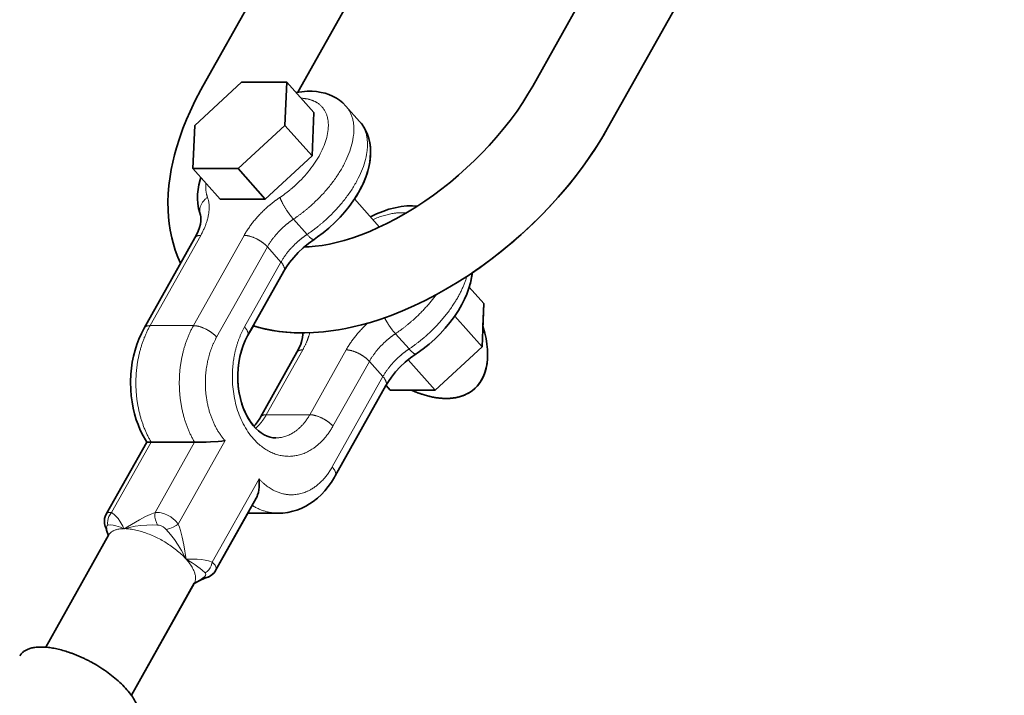
# Model space of a CAD drawing. Units: millimetres. Extents: x -5734 to 4630, y -29624 to 8887.
# Drawn here: x -2403 to -2243, y 243 to 353 of the extents above; entities that cross this region are included whole.
import ezdxf

# ---------------------------------------------------------------- set-up
doc = ezdxf.new("R2010")
doc.units = ezdxf.units.MM
doc.styles.add('Millimeter Klein', font='arial.ttf')
doc.dimstyles.new('Millimeter Klein', dxfattribs={"dimscale": 45, "dimtxt": 2.5, "dimasz": 3, "dimexe": 1, "dimexo": 0.5, "dimgap": 0.8, "dimtad": 1, "dimtoh": 1, "dimzin": 1, "dimdsep": 46, "dimtxsty": 'Millimeter Klein', "dimcen": 2.5, "dimadec": 1, "dimazin": 1, "dimtfac": 1, "dimtdec": 4, "dimtix": 1, "dimtofl": 0, "dimtmove": 1, "dimatfit": 3, "dimfxl": 1, "dimtolj": 1, "dimtzin": 1, "dimarcsym": 0})

# ---------------------------------------------------------------- blocks, each defined once
blk = doc.blocks.new('*D1')
at = {"color": 0, "lineweight": -2, "transparency": 16777216}
for p, q in [((-1498.53, 2670.05), (-5443.4, 2670.05)), ((-5398.4, 2445.05), (-5398.4, 2160.57)), ((-5398.4, 225), (-5398.4, 1157.11)), ((-3623.84, 0), (-5443.4, 0))]:
    blk.add_line(p, q, dxfattribs=at)
at = {"color": 0, "transparency": 16777216}
for points in [[(-5435.9, 2445.05), (-5360.9, 2445.05), (-5398.4, 2670.05)], [(-5435.9, 225), (-5360.9, 225), (-5398.4, 0)]]:
    blk.add_solid(points, dxfattribs=at)
at = {"layer": 'Defpoints', "color": 0, "transparency": 16777216}
for p in [(-1476.03, 2670.05), (-5398.4, 0), (-3601.34, 0)]:
    blk.add_point(p, dxfattribs=at)
at = {"color": 0, "transparency": 16777216, "insert": (-5398.4, 1658.84), "char_height": 225, "attachment_point": 5, "rotation": 90, "style": 'Millimeter Klein'}
blk.add_mtext('\\A1;2,70 m', dxfattribs=at)
blk = doc.blocks.new('*D2')
at = {"color": 0, "lineweight": -2, "transparency": 16777216}
for p, q in [((-3945.54, 1359.42), (-3945.54, 1584.42)), ((-2399.48, 1359.42), (-3990.54, 1359.42)), ((-3945.54, 225), (-3945.54, 1134.42)), ((-3621.24, 0), (-3990.54, 0))]:
    blk.add_line(p, q, dxfattribs=at)
at = {"color": 0, "transparency": 16777216}
for points in [[(-3983.04, 1134.42), (-3908.04, 1134.42), (-3945.54, 1359.42)], [(-3983.04, 225), (-3908.04, 225), (-3945.54, 0)]]:
    blk.add_solid(points, dxfattribs=at)
at = {"layer": 'Defpoints', "color": 0, "transparency": 16777216}
for p in [(-3945.54, 1359.42), (-2376.98, 1359.42), (-3598.74, 0)]:
    blk.add_point(p, dxfattribs=at)
at = {"color": 0, "transparency": 16777216, "insert": (-3945.54, 2073.64), "char_height": 225, "attachment_point": 5, "rotation": 90, "style": 'Millimeter Klein'}
blk.add_mtext('\\A1;1,35 m', dxfattribs=at)

msp = doc.modelspace()

# ---------------------------------------------------------------- linework, layer by layer
at = {"lineweight": 35}
for p, q in [((-2351.395, 381.738), (-2373.381, 342.581)), ((-2319.641, 342.581), (-2297.655, 381.738)), ((-2357.875, 341.604), (-2339.188, 374.884)), ((-2339.188, 374.884), (-2357.874, 341.604)), ((-2307.434, 335.728), (-2285.448, 374.884)), ((-2291.269, 364.516), (-2307.434, 335.728)), ((-2367.062, 343.253), (-2374.694, 336.205)), ((-2359.714, 343.253), (-2367.062, 343.253)), ((-2359.997, 336.205), (-2359.714, 343.253)), ((-2355.283, 338.278), (-2359.714, 343.253)), ((-2350.052, 339.34), (-2347.837, 336.853)), ((-2355.567, 331.23), (-2355.283, 338.278)), ((-2374.694, 336.205), (-2374.977, 329.157)), ((-2367.628, 329.157), (-2359.997, 336.205)), ((-2355.567, 331.23), (-2359.997, 336.205)), ((-2363.198, 324.182), (-2355.567, 331.23)), ((-2370.547, 324.182), (-2374.977, 329.157)), ((-2374.977, 329.157), (-2367.628, 329.157)), ((-2363.198, 324.182), (-2367.628, 329.157)), ((-2370.547, 324.182), (-2363.198, 324.182)), ((-2348.653, 324.235), (-2344.568, 319.648)), ((-2374.671, 317.894), (-2382.929, 303.187)), ((-2366.079, 301.914), (-2360.153, 312.469)), ((-2329.972, 309.854), (-2327.596, 307.186)), ((-2327.596, 307.186), (-2327.879, 300.138)), ((-2327.746, 303.446), (-2327.596, 307.186)), ((-2332.336, 305.142), (-2327.879, 300.138)), ((-2365.146, 303.577), (-2366.079, 301.914)), ((-2327.879, 300.138), (-2335.511, 293.089)), ((-2363.984, 288.684), (-2358.058, 299.238)), ((-2339.915, 298.034), (-2335.511, 293.089)), ((-2351.798, 279.105), (-2343.54, 293.813)), ((-2351.798, 279.105), (-2343.54, 293.813)), ((-2343.54, 293.813), (-2343.527, 293.837)), ((-2343.527, 293.839), (-2342.859, 293.089)), ((-2343.526, 293.838), (-2342.859, 293.089)), ((-2342.859, 293.089), (-2339.419, 293.089)), ((-2335.511, 293.089), (-2342.859, 293.089)), ((-2389.122, 272.859), (-2382.513, 284.63)), ((-2374.721, 284.611), (-2381.792, 284.611)), ((-2364.673, 275.474), (-2371.282, 263.703)), ((-2366.041, 273.037), (-2371.282, 263.703)), ((-2366.046, 273.037), (-2361.059, 273.037)), ((-2361.059, 273.037), (-2366.041, 273.037)), ((-2388.717, 269.457), (-2398.964, 251.207)), ((-2388.717, 269.457), (-2388.713, 269.464)), ((-2374.766, 261.623), (-2385.012, 243.374)), ((-2374.775, 261.605), (-2385.012, 243.374)), ((-2374.766, 261.623), (-2374.761, 261.63))]:
    msp.add_line(p, q, dxfattribs=at)
at = {"lineweight": 13}
for p, q in [((-2358.614, 320.926), (-2356.399, 318.438)), ((-2373.716, 318.291), (-2381.974, 303.583)), ((-2374.903, 303.583), (-2366.645, 318.291)), ((-2371.121, 301.718), (-2362.863, 316.425)), ((-2360.647, 313.938), (-2362.863, 316.425)), ((-2366.574, 303.383), (-2360.647, 313.938)), ((-2374.903, 303.583), (-2381.974, 303.583)), ((-2342.001, 302.271), (-2339.786, 299.782)), ((-2363.03, 289.08), (-2357.104, 299.635)), ((-2350.032, 299.635), (-2355.958, 289.08)), ((-2346.25, 297.77), (-2352.176, 287.215)), ((-2346.25, 297.77), (-2344.035, 295.282)), ((-2352.293, 280.574), (-2344.035, 295.282)), ((-2355.958, 289.08), (-2363.03, 289.08)), ((-2388.235, 273.137), (-2381.792, 284.611)), ((-2381.164, 273.137), (-2374.721, 284.611)), ((-2377.381, 271.271), (-2369.752, 284.857)), ((-2364.215, 278.64), (-2371.844, 265.053)), ((-2372.721, 262.554), (-2372.667, 262.577))]:
    msp.add_line(p, q, dxfattribs=at)
at = {"lineweight": 35}
for points in [[(-2376.997, 313.75), (-2377.433, 314.741), (-2377.856, 315.876), (-2378.22, 317.06), (-2378.425, 317.861), (-2378.684, 319.128), (-2378.846, 320.195), (-2378.959, 321.266), (-2379.03, 322.413), (-2379.048, 323.737), (-2379.001, 325.065), (-2378.894, 326.402), (-2378.709, 327.856), (-2378.514, 329.015), (-2378.273, 330.196), (-2377.99, 331.381), (-2377.665, 332.566), (-2377.2, 334.055), (-2376.621, 335.686), (-2376.034, 337.162), (-2375.459, 338.483), (-2374.62, 340.246), (-2373.703, 341.999), (-2373.381, 342.581)], [(-2350.052, 339.34), (-2350.563, 339.855), (-2351.114, 340.303), (-2351.623, 340.641), (-2352.245, 340.975), (-2352.827, 341.222), (-2353.459, 341.429), (-2354.104, 341.584), (-2354.854, 341.7), (-2355.554, 341.754), (-2356.4, 341.754), (-2357.224, 341.692), (-2358.195, 341.548)], [(-2319.641, 342.581), (-2320.411, 341.264), (-2321.248, 339.939), (-2322.195, 338.544), (-2323.306, 337.025), (-2324.479, 335.535), (-2325.572, 334.233), (-2326.714, 332.952), (-2327.904, 331.694), (-2329.137, 330.463), (-2330.409, 329.263), (-2331.717, 328.098), (-2333.055, 326.973), (-2334.42, 325.89), (-2335.807, 324.853), (-2337.211, 323.864), (-2338.702, 322.882), (-2340.319, 321.891), (-2341.949, 320.969), (-2343.377, 320.225), (-2344.791, 319.545), (-2346.189, 318.932), (-2347.567, 318.383), (-2348.919, 317.901), (-2350.36, 317.453), (-2351.674, 317.105), (-2352.757, 316.865), (-2353.953, 316.652), (-2355.088, 316.505), (-2356.071, 316.426), (-2356.874, 316.397)], [(-2347.837, 336.853), (-2347.437, 336.357), (-2347.147, 335.93), (-2346.803, 335.304), (-2346.542, 334.695), (-2346.332, 334.045), (-2346.176, 333.35), (-2346.075, 332.555), (-2346.047, 331.751), (-2346.088, 330.949), (-2346.187, 330.178), (-2346.346, 329.38), (-2346.571, 328.553), (-2346.839, 327.763), (-2347.227, 326.816), (-2347.729, 325.79), (-2348.259, 324.857), (-2348.865, 323.919), (-2349.528, 323.002), (-2350.246, 322.109), (-2351.015, 321.245), (-2351.829, 320.414), (-2352.86, 319.467), (-2353.759, 318.724), (-2354.688, 318.027), (-2355.258, 317.633)], [(-2307.434, 335.728), (-2308.449, 333.989), (-2309.537, 332.267), (-2310.754, 330.476), (-2311.687, 329.185), (-2312.889, 327.611), (-2314.087, 326.131), (-2315.469, 324.521), (-2316.904, 322.942), (-2318.392, 321.4), (-2319.927, 319.897), (-2321.507, 318.437), (-2323.128, 317.021), (-2324.787, 315.653), (-2326.48, 314.338), (-2328.205, 313.076), (-2329.956, 311.871), (-2331.918, 310.61), (-2333.771, 309.503), (-2335.329, 308.633), (-2337.167, 307.677), (-2339.004, 306.797), (-2340.848, 305.99), (-2342.697, 305.257), (-2344.552, 304.6), (-2346.076, 304.119), (-2347.5, 303.721), (-2348.93, 303.369), (-2350.071, 303.125), (-2351.299, 302.899), (-2352.515, 302.715), (-2353.724, 302.571), (-2355.349, 302.444), (-2356.784, 302.397), (-2358.274, 302.417), (-2359.674, 302.504), (-2360.893, 302.637), (-2362.077, 302.82), (-2363.156, 303.038), (-2364.2, 303.298), (-2365.146, 303.577)], [(-2348.652, 324.236), (-2348.03, 325.246), (-2347.482, 326.274), (-2347.099, 327.109), (-2346.771, 327.948), (-2346.499, 328.796), (-2346.28, 329.676), (-2346.135, 330.525), (-2346.059, 331.354), (-2346.048, 331.993), (-2346.082, 332.64), (-2346.183, 333.39), (-2346.333, 334.049), (-2346.541, 334.692), (-2346.717, 335.12), (-2346.991, 335.664), (-2347.254, 336.096)], [(-2329.485, 312.188), (-2327.733, 313.413), (-2326.01, 314.696), (-2324.318, 316.032), (-2322.663, 317.419), (-2321.046, 318.854), (-2319.472, 320.334), (-2317.944, 321.854), (-2316.465, 323.415), (-2315.04, 325.01), (-2313.664, 326.645), (-2312.543, 328.054), (-2311.236, 329.801), (-2310.314, 331.108), (-2309.175, 332.827), (-2308.106, 334.562), (-2307.434, 335.728)], [(-2373.76, 321.57), (-2373.939, 322.117), (-2374.075, 322.675), (-2374.196, 323.454), (-2374.245, 324.256), (-2374.227, 325.012), (-2374.154, 325.744), (-2374.027, 326.495), (-2373.829, 327.321), (-2373.709, 327.732)], [(-2338.419, 323.062), (-2339.215, 323.105), (-2340.119, 323.08), (-2341.064, 322.979), (-2342.038, 322.799), (-2343.051, 322.536), (-2344.062, 322.202), (-2345.068, 321.799), (-2346.066, 321.331)], [(-2373.76, 321.57), (-2373.699, 321.327), (-2373.674, 321.031), (-2373.696, 320.593), (-2373.778, 320.111), (-2373.928, 319.561), (-2374.153, 318.951), (-2374.48, 318.248), (-2374.671, 317.894)], [(-2360.153, 312.469), (-2359.733, 313.16), (-2359.245, 313.86), (-2358.575, 314.694), (-2357.827, 315.505), (-2357.014, 316.275), (-2356.152, 316.989), (-2355.258, 317.633)], [(-2329.485, 312.188), (-2329.593, 311.41), (-2329.778, 310.54), (-2330.019, 309.704), (-2330.376, 308.72), (-2330.729, 307.911), (-2331.171, 307.033), (-2331.751, 306.031), (-2332.4, 305.05), (-2333.113, 304.092), (-2333.885, 303.162), (-2334.71, 302.266), (-2335.585, 301.408), (-2336.502, 300.593), (-2337.457, 299.827), (-2338.445, 299.113), (-2338.645, 298.978)], [(-2382.929, 303.187), (-2383.39, 302.3), (-2383.799, 301.377), (-2384.129, 300.498), (-2384.414, 299.596), (-2384.662, 298.635), (-2384.86, 297.657), (-2385.007, 296.665), (-2385.103, 295.664), (-2385.153, 294.406), (-2385.122, 293.146), (-2385.041, 292.144), (-2384.909, 291.148), (-2384.726, 290.166), (-2384.493, 289.2), (-2384.21, 288.254), (-2383.928, 287.462), (-2383.554, 286.563), (-2383.106, 285.649), (-2382.719, 284.962), (-2382.513, 284.628)], [(-2365.146, 303.577), (-2364.224, 303.305), (-2363.21, 303.051), (-2362.159, 302.836), (-2361.015, 302.653), (-2359.828, 302.518), (-2358.492, 302.426), (-2357.062, 302.396)], [(-2327.744, 303.5), (-2327.43, 302.383), (-2327.231, 301.473), (-2327.09, 300.594), (-2327.004, 299.724), (-2326.977, 298.979), (-2327, 298.185), (-2327.081, 297.403), (-2327.214, 296.692), (-2327.415, 295.974), (-2327.663, 295.329), (-2327.963, 294.736), (-2328.274, 294.248), (-2328.645, 293.777), (-2329.029, 293.381), (-2329.444, 293.029), (-2329.915, 292.705), (-2330.481, 292.397), (-2331.015, 292.174), (-2331.694, 291.965), (-2332.326, 291.835), (-2333.013, 291.753), (-2333.728, 291.726)], [(-2330.588, 292.348), (-2330.001, 292.652), (-2329.518, 292.974), (-2329.096, 293.319), (-2328.708, 293.707), (-2328.335, 294.164), (-2327.966, 294.731), (-2327.68, 295.291), (-2327.442, 295.892), (-2327.237, 296.594), (-2327.1, 297.282), (-2327.013, 298), (-2326.977, 298.849), (-2327.003, 299.714), (-2327.089, 300.586), (-2327.231, 301.473), (-2327.426, 302.364), (-2327.742, 303.491)], [(-2365.49, 287.76), (-2365.926, 288.419), (-2366.307, 289.112), (-2366.684, 289.943), (-2366.998, 290.806), (-2367.257, 291.71), (-2367.457, 292.653), (-2367.597, 293.625), (-2367.673, 294.615), (-2367.685, 295.612), (-2367.633, 296.606), (-2367.516, 297.587), (-2367.338, 298.542), (-2367.101, 299.462), (-2366.808, 300.337), (-2366.466, 301.157), (-2366.079, 301.914)], [(-2366.079, 301.914), (-2366.473, 301.14), (-2366.805, 300.344), (-2367.119, 299.4), (-2367.344, 298.515), (-2367.515, 297.598), (-2367.628, 296.658), (-2367.683, 295.705), (-2367.679, 294.748), (-2367.615, 293.797), (-2367.492, 292.859), (-2367.313, 291.947), (-2367.081, 291.068), (-2366.778, 290.183), (-2366.478, 289.469), (-2366.099, 288.72), (-2365.685, 288.04), (-2365.221, 287.407), (-2365.124, 287.289)], [(-2358.058, 299.238), (-2357.694, 299.946), (-2357.435, 300.562), (-2357.24, 301.154), (-2357.121, 301.68), (-2357.066, 302.147), (-2357.062, 302.396)], [(-2338.645, 298.978), (-2339.539, 298.334), (-2340.401, 297.62), (-2341.214, 296.85), (-2341.962, 296.039), (-2342.632, 295.204), (-2343.121, 294.504), (-2343.54, 293.813)], [(-2339.423, 293.089), (-2338.37, 292.656), (-2337.333, 292.305), (-2336.412, 292.057), (-2335.545, 291.883), (-2334.681, 291.771), (-2333.886, 291.728), (-2333.728, 291.726)], [(-2361.496, 285.299), (-2361.96, 285.33), (-2362.395, 285.415), (-2362.894, 285.579), (-2363.379, 285.81), (-2363.853, 286.105), (-2364.32, 286.47), (-2364.781, 286.907), (-2365.207, 287.39), (-2365.49, 287.76)], [(-2382.513, 284.628), (-2382.512, 284.627), (-2382.506, 284.625), (-2382.461, 284.619), (-2382.09, 284.612), (-2381.792, 284.611)], [(-2369.752, 284.857), (-2370.282, 284.784), (-2370.856, 284.727), (-2372.108, 284.651), (-2372.845, 284.63), (-2374.721, 284.611)], [(-2361.059, 273.037), (-2360.353, 273.064), (-2359.553, 273.163), (-2358.722, 273.344), (-2358.04, 273.554), (-2357.372, 273.814), (-2356.605, 274.188), (-2356.002, 274.54), (-2355.421, 274.935), (-2354.716, 275.49), (-2354.052, 276.104), (-2353.491, 276.702), (-2352.948, 277.36), (-2352.422, 278.092), (-2351.917, 278.897), (-2351.798, 279.105)], [(-2361.059, 273.037), (-2360.353, 273.064), (-2359.553, 273.163), (-2358.722, 273.344), (-2358.04, 273.554), (-2357.372, 273.814), (-2356.605, 274.188), (-2356.002, 274.54), (-2355.421, 274.935), (-2354.716, 275.49), (-2354.052, 276.104), (-2353.491, 276.702), (-2352.948, 277.36), (-2352.422, 278.092), (-2351.917, 278.898), (-2351.798, 279.105)], [(-2364.215, 278.64), (-2364.188, 278.186), (-2364.184, 277.732), (-2364.203, 277.286), (-2364.25, 276.848), (-2364.328, 276.418), (-2364.441, 276.008), (-2364.546, 275.731), (-2364.673, 275.474)], [(-2389.122, 272.859), (-2389.274, 272.524), (-2389.371, 272.155), (-2389.405, 271.749), (-2389.372, 271.342), (-2389.262, 270.881), (-2389.144, 270.546)], [(-2371.282, 263.703), (-2371.499, 263.385), (-2371.779, 263.094), (-2372.134, 262.833), (-2372.526, 262.631), (-2372.721, 262.554)], [(-2372.72, 262.554), (-2372.303, 262.737), (-2371.925, 262.975), (-2371.634, 263.231), (-2371.384, 263.539), (-2371.282, 263.703)], [(-2374.776, 261.605), (-2373.787, 262.103), (-2373.024, 262.437), (-2372.721, 262.554)], [(-2374.776, 261.605), (-2373.849, 262.074), (-2373.046, 262.428), (-2372.72, 262.554)]]:
    msp.add_lwpolyline(points, dxfattribs=at)
at = {"lineweight": 13}
for points in [[(-2389.121, 272.861), (-2389.031, 272.979), (-2388.907, 273.068), (-2388.755, 273.128), (-2388.624, 273.152), (-2388.48, 273.159), (-2388.235, 273.137)], [(-2388.825, 271.105), (-2388.876, 271.45), (-2388.864, 271.807), (-2388.792, 272.161), (-2388.659, 272.513), (-2388.471, 272.842), (-2388.235, 273.137)], [(-2388.235, 273.137), (-2387.833, 272.843), (-2387.483, 272.51), (-2387.175, 272.147), (-2386.887, 271.744), (-2386.711, 271.468), (-2386.384, 270.902), (-2386.171, 270.515)], [(-2386.171, 270.515), (-2385.629, 270.84), (-2384.349, 271.59), (-2383.696, 271.954), (-2382.697, 272.472), (-2381.935, 272.826), (-2381.164, 273.137)], [(-2380.762, 271.105), (-2380.944, 271.512), (-2381.08, 271.937), (-2381.166, 272.367), (-2381.195, 272.786), (-2381.164, 273.137)], [(-2381.164, 273.137), (-2380.932, 273.157), (-2380.691, 273.156), (-2380.428, 273.132), (-2380.16, 273.085), (-2379.635, 272.936), (-2379.119, 272.718), (-2378.61, 272.432), (-2378.139, 272.089), (-2377.911, 271.888), (-2377.701, 271.675), (-2377.532, 271.477), (-2377.381, 271.271)], [(-2389, 270.396), (-2389.036, 270.594), (-2389.043, 270.77), (-2389.02, 270.907), (-2388.969, 271.016), (-2388.905, 271.077), (-2388.825, 271.105)], [(-2388.825, 271.105), (-2388.411, 271.114), (-2387.989, 271.071), (-2387.54, 270.981), (-2387.181, 270.883), (-2386.8, 270.759), (-2386.171, 270.515)], [(-2386.171, 270.515), (-2385.3, 270.732), (-2384.394, 270.899), (-2383.459, 271.018), (-2382.498, 271.09), (-2381.635, 271.116), (-2380.762, 271.105)], [(-2380.762, 271.105), (-2380.46, 271.061), (-2380.145, 270.955), (-2379.836, 270.803), (-2379.556, 270.613), (-2379.325, 270.396)], [(-2379.325, 270.396), (-2378.759, 270.558), (-2378.211, 270.779), (-2377.695, 271.055), (-2377.381, 271.271)], [(-2377.381, 271.271), (-2377.19, 270.744), (-2377.02, 270.211), (-2376.734, 269.132), (-2376.469, 267.868), (-2376.293, 266.862), (-2376.084, 265.54)], [(-2379.325, 270.396), (-2378.649, 269.578), (-2378.008, 268.728), (-2377.406, 267.853), (-2376.847, 266.955), (-2376.337, 266.041), (-2376.084, 265.54)], [(-2376.084, 265.54), (-2375.621, 265.549), (-2374.729, 265.548), (-2374.279, 265.532), (-2373.594, 265.476), (-2373.013, 265.388), (-2372.428, 265.25), (-2371.844, 265.053)], [(-2376.084, 265.54), (-2375.104, 264.961), (-2374.616, 264.641), (-2374.16, 264.315), (-2373.803, 264.038), (-2373.471, 263.755), (-2373.011, 263.306)], [(-2373.011, 263.306), (-2372.844, 263.412), (-2372.687, 263.537), (-2372.407, 263.831), (-2372.196, 264.138), (-2372.026, 264.471), (-2371.899, 264.823), (-2371.844, 265.053)], [(-2371.844, 265.053), (-2371.587, 264.81), (-2371.39, 264.557), (-2371.26, 264.304), (-2371.205, 264.058), (-2371.218, 263.872), (-2371.282, 263.703)], [(-2373.011, 263.306), (-2372.927, 263.17), (-2372.904, 263.017), (-2372.942, 262.862), (-2373.038, 262.721), (-2373.186, 262.597)], [(-2373.186, 262.597), (-2373.865, 262.148), (-2374.221, 261.927), (-2374.775, 261.606)]]:
    msp.add_lwpolyline(points, dxfattribs=at)
at = {"lineweight": 35}
for centre, radius, start, end in [((-2352.843, 332.396), 6.703, 33.50083, 41.68013), ((-2341.301, 313.44), 11.883, 343.05927, 353.94481), ((-2371.859, 293.049), 9.002, 319.31953, 330.99894), ((-2400.87, 266.049), 12.558, 15.37683, 20.98318)]:
    msp.add_arc(centre, radius, start, end, dxfattribs=at)
at = {"lineweight": 13}
for centre, radius, start, end in [((-2388.874, 270.665), 0.296, 203.79764, 244.99817), ((-2280.945, 295.723), 110.982, 193.19125, 193.72791), ((-2371.845, 264.021), 0.647, 324.08515, 330.62795)]:
    msp.add_arc(centre, radius, start, end, dxfattribs=at)
for points, weights, knots in [([(-2360.803, 324.479), (-2359.6, 325.285), (-2358.496, 326.268), (-2349.534, 334.248), (-2353.953, 339.211), (-2355.14, 340.543), (-2357.371, 340.623)], [0.918999037855, 0.951452793768, 1, 0.707106781187, 1, 0.899950161544, 0.868252674949], [4.4520287, 4.4520287, 4.4520287, 4.712389, 4.712389, 6.2831853, 6.2831853, 6.819756, 6.819756, 6.819756]), ([(-2358.614, 320.925), (-2357.11, 321.932), (-2355.73, 323.161), (-2344.528, 333.136), (-2350.052, 339.34)], [0.918999045413, 0.951452799421, 1, 0.707109354747, 0.999994852924], [1.310436, 1.310436, 1.310436, 1.5707963, 1.5707963, 3.1415789, 3.1415789, 3.1415789]), ([(-2356.399, 318.438), (-2354.895, 319.445), (-2353.515, 320.674), (-2342.313, 330.649), (-2347.837, 336.852)], [0.918999045249, 0.951452799298, 1, 0.707109354778, 0.999994852863], [1.310436, 1.310436, 1.310436, 1.5707963, 1.5707963, 3.1415789, 3.1415789, 3.1415789]), ([(-2360.803, 324.479), (-2361.906, 323.741), (-2362.918, 322.84), (-2365.264, 320.751), (-2366.645, 318.291)], [0.91899905365, 0.951452805581, 1, 0.894224080971, 0.864848326424], [1.31043607, 1.31043607, 1.31043607, 1.57079633, 1.57079633, 2.13807619, 2.13807619, 2.13807619]), ([(-2360.803, 324.479), (-2360.525, 323.59), (-2359.646, 322.276), (-2359.129, 321.504), (-2358.614, 320.925)], [0.860854934519, 0.820853446384, 1, 0.886253334932, 0.860854934577], [3.7516199, 3.7516199, 3.7516199, 4.712389, 4.712389, 5.3224162, 5.3224162, 5.3224162]), ([(-2358.614, 320.925), (-2359.416, 320.389), (-2360.152, 319.733), (-2361.858, 318.214), (-2362.862, 316.425)], [0.918999045453, 0.95145279945, 1, 0.894224078221, 0.864848324896], [4.45202869, 4.45202869, 4.45202869, 4.71238898, 4.71238898, 5.27966886, 5.27966886, 5.27966886]), ([(-2362.863, 316.425), (-2363.436, 317.068), (-2364.338, 317.575), (-2365.612, 318.29), (-2366.645, 318.29)], [0.856686747335, 0.874974629375, 1, 0.832132152181, 0.856686747227], [0.900281, 0.900281, 0.900281, 1.5707963, 1.5707963, 2.4710773, 2.4710773, 2.4710773]), ([(-2356.399, 318.438), (-2357.201, 317.901), (-2357.937, 317.246), (-2359.643, 315.727), (-2360.648, 313.937)], [0.918999045602, 0.951452799562, 1, 0.894224078173, 0.86484832487], [4.45202869, 4.45202869, 4.45202869, 4.71238898, 4.71238898, 5.27966886, 5.27966886, 5.27966886]), ([(-2360.153, 312.469), (-2360.153, 312.469), (-2360.153, 312.469), (-2359.838, 313.029), (-2360.647, 313.938)], [0.999986093787, 0.999993046728, 1, 0.832132152481, 0.85668674714], [6.28314802, 6.28314802, 6.28314802, 6.28318531, 6.28318531, 7.1834663, 7.1834663, 7.1834663]), ([(-2339.786, 299.783), (-2338.282, 300.79), (-2336.902, 302.018), (-2331.847, 306.52), (-2330.372, 311.598)], [0.918999045275, 0.951452799318, 1, 0.842512841611, 0.85438573299], [1.310436, 1.310436, 1.310436, 1.5707963, 1.5707963, 2.4154053, 2.4154053, 2.4154053]), ([(-2342.001, 302.27), (-2340.497, 303.277), (-2339.117, 304.506), (-2336.986, 306.403), (-2335.39, 308.602)], [0.918999045388, 0.951452799402, 1, 0.926954030369, 0.890342592756], [1.31043603, 1.31043603, 1.31043603, 1.57079633, 1.57079633, 1.96254435, 1.96254435, 1.96254435]), ([(-2343.776, 304.866), (-2343.462, 304.262), (-2343.033, 303.621), (-2342.516, 302.848), (-2342.001, 302.27)], [0.870708535227, 0.903676367017, 1, 0.886253334316, 0.860854934301], [4.195802, 4.195802, 4.195802, 4.712389, 4.712389, 5.3224162, 5.3224162, 5.3224162]), ([(-2381.974, 303.584), (-2384.275, 299.487), (-2384.275, 294.256), (-2384.275, 288.795), (-2381.792, 284.612)], [0.856346542777, 0.873778317462, 1, 0.868955601939, 0.855173285484], [0.8938651, 0.8938651, 0.8938651, 1.5707963, 1.5707963, 2.2735919, 2.2735919, 2.2735919]), ([(-2374.903, 303.584), (-2377.204, 299.487), (-2377.204, 294.256), (-2377.204, 288.795), (-2374.721, 284.612)], [0.856346542764, 0.873778317417, 1, 0.868955602043, 0.855173285506], [4.0354578, 4.0354578, 4.0354578, 4.712389, 4.712389, 5.4151846, 5.4151846, 5.4151846]), ([(-2371.121, 301.718), (-2371.694, 302.361), (-2372.596, 302.868), (-2373.87, 303.583), (-2374.903, 303.583)], [0.856686747339, 0.874974629388, 1, 0.832132152149, 0.856686747237], [0.900281, 0.900281, 0.900281, 1.5707963, 1.5707963, 2.4710773, 2.4710773, 2.4710773]), ([(-2366.574, 303.383), (-2368.567, 299.833), (-2368.567, 295.299), (-2368.567, 282.299), (-2359.375, 282.299), (-2354.936, 282.299), (-2352.176, 287.215)], [0.856346542985, 0.873778318216, 1, 0.707106781187, 1, 0.833328463659, 0.856346542795], [4.0354578, 4.0354578, 4.0354578, 4.712389, 4.712389, 6.2831853, 6.2831853, 7.1770504, 7.1770504, 7.1770504]), ([(-2366.079, 301.914), (-2366.079, 301.914), (-2366.079, 301.914), (-2365.765, 302.474), (-2366.574, 303.383)], [0.999986094359, 0.999993047014, 1, 0.832132152181, 0.856686747227], [6.28314802, 6.28314802, 6.28314802, 6.28318531, 6.28318531, 7.1834663, 7.1834663, 7.1834663]), ([(-2371.121, 301.718), (-2372.961, 298.441), (-2372.961, 294.256), (-2372.961, 288.462), (-2369.752, 284.858)], [0.856346542771, 0.873778317442, 1, 0.833328463656, 0.856346542796], [4.0354578, 4.0354578, 4.0354578, 4.712389, 4.712389, 5.6062541, 5.6062541, 5.6062541]), ([(-2342.001, 302.27), (-2342.803, 301.733), (-2343.539, 301.078), (-2345.245, 299.559), (-2346.25, 297.769)], [0.918999045442, 0.951452799442, 1, 0.894224078174, 0.86484832487], [4.45202869, 4.45202869, 4.45202869, 4.71238898, 4.71238898, 5.27966886, 5.27966886, 5.27966886]), ([(-2346.25, 297.77), (-2346.823, 298.413), (-2347.725, 298.92), (-2348.999, 299.635), (-2350.032, 299.635)], [0.856686747275, 0.874974629167, 1, 0.83213215203, 0.856686747272], [4.0418737, 4.0418737, 4.0418737, 4.712389, 4.712389, 5.61267, 5.61267, 5.61267]), ([(-2339.786, 299.783), (-2340.588, 299.246), (-2341.324, 298.591), (-2343.03, 297.071), (-2344.035, 295.282)], [0.91899904553, 0.951452799508, 1, 0.894224078235, 0.864848324904], [4.45202869, 4.45202869, 4.45202869, 4.71238898, 4.71238898, 5.27966886, 5.27966886, 5.27966886]), ([(-2343.54, 293.813), (-2343.54, 293.813), (-2343.54, 293.813), (-2343.226, 294.374), (-2344.035, 295.282)], [0.999986093786, 0.999993046728, 1, 0.832132152181, 0.856686747227], [3.14155536, 3.14155536, 3.14155536, 3.14159265, 3.14159265, 4.04187365, 4.04187365, 4.04187365]), ([(-2361.496, 285.299), (-2361.496, 285.299), (-2361.496, 285.299), (-2358.082, 285.299), (-2355.959, 289.08)], [0.999995473885, 0.999997736925, 1, 0.833328463648, 0.856346542798], [6.28317317, 6.28317317, 6.28317317, 6.28318531, 6.28318531, 7.17705044, 7.17705044, 7.17705044]), ([(-2352.176, 287.215), (-2352.749, 287.858), (-2353.652, 288.365), (-2354.926, 289.08), (-2355.959, 289.08)], [0.856686747227, 0.874974629006, 1, 0.832132152012, 0.856686747277], [4.0418736, 4.0418736, 4.0418736, 4.712389, 4.712389, 5.61267, 5.61267, 5.61267]), ([(-2364.215, 278.64), (-2361.897, 276.037), (-2358.938, 276.037), (-2354.841, 276.037), (-2352.293, 280.575)], [0.856346542791, 0.873778317513, 1, 0.833328463643, 0.856346542799], [5.6062541, 5.6062541, 5.6062541, 6.2831853, 6.2831853, 7.1770504, 7.1770504, 7.1770504]), ([(-2351.798, 279.105), (-2351.798, 279.105), (-2351.798, 279.105), (-2351.484, 279.666), (-2352.293, 280.574)], [0.99998609355, 0.99999304661, 1, 0.832132152181, 0.856686747227], [6.28314802, 6.28314802, 6.28314802, 6.28318531, 6.28318531, 7.1834663, 7.1834663, 7.1834663]), ([(-2365.329, 274.306), (-2363.288, 273.037), (-2361.059, 273.037), (-2361.059, 273.037), (-2361.059, 273.037)], [0.883633413022, 0.919924448259, 1, 0.999991990129, 0.999983980697], [2.71214474, 2.71214474, 2.71214474, 3.14159265, 3.14159265, 3.14163561, 3.14163561, 3.14163561]), ([(-2374.765, 261.623), (-2374.765, 261.623), (-2374.765, 261.623), (-2373.043, 264.69), (-2380.019, 268.607), (-2386.994, 272.524), (-2388.717, 269.457)], [0.999984924567, 0.999992462089, 1, 0.707106781187, 1, 0.707114317532, 0.999984927698], [3.1415522, 3.1415522, 3.1415522, 3.1415927, 3.1415927, 4.712389, 4.712389, 6.2831449, 6.2831449, 6.2831449]), ([(-2373.186, 262.596), (-2372.929, 262.477), (-2372.721, 262.553), (-2372.721, 262.553), (-2372.72, 262.553)], [0.878137003946, 0.913554947427, 1, 0.999746758085, 0.999493954086], [5.81957754, 5.81957754, 5.81957754, 6.28318531, 6.28318531, 6.28454345, 6.28454345, 6.28454345])]:
    msp.add_rational_spline(points, weights, degree=2, knots=knots, dxfattribs=at)
for points, weights in [([(-2372.885, 326.807), (-2372.989, 325.506), (-2372.609, 324.479)], [0.868252604026, 0.886516480726, 0.927473353456]), ([(-2372.609, 324.479), (-2374.381, 323.245), (-2373.76, 321.57)], [0.904148829039, 0.767480111851, 0.999981794834]), ([(-2373.716, 318.291), (-2371.667, 321.941), (-2372.609, 324.48)], [0.864848324839, 0.824658390482, 0.927473345618]), ([(-2340.251, 321.93), (-2342.646, 322.196), (-2345.648, 320.862)], [0.876241254025, 0.835236484569, 0.868341431226]), ([(-2373.716, 318.29), (-2374.448, 318.29), (-2374.671, 317.894)], [0.856686747227, 0.874973611928, 0.999986093786]), ([(-2356.399, 318.438), (-2355.523, 317.455), (-2355.258, 317.633)], [0.860854934086, 0.820855608846, 0.999980640159]), ([(-2381.974, 303.583), (-2382.706, 303.583), (-2382.929, 303.187)], [0.856686747227, 0.874973611902, 0.999986093435]), ([(-2346.52, 303.989), (-2348.72, 301.972), (-2350.032, 299.635)], [0.989342229623, 0.892716203217, 0.864848323988]), ([(-2366.114, 301.86), (-2366.095, 301.886), (-2366.079, 301.914)], [0.980749434694, 0.990029251376, 0.999986093812]), ([(-2357.103, 299.635), (-2356.301, 301.064), (-2355.958, 302.417)], [0.864848324839, 0.848652445758, 0.855679942174]), ([(-2357.103, 299.635), (-2357.835, 299.635), (-2358.058, 299.238)], [0.856686747163, 0.874973611708, 0.999986093785]), ([(-2339.786, 299.783), (-2338.911, 298.8), (-2338.645, 298.978)], [0.860854934235, 0.820855608491, 0.999980640335]), ([(-2343.576, 293.757), (-2343.556, 293.784), (-2343.54, 293.813)], [0.980012247032, 0.989633191412, 0.999986093785]), ([(-2364.753, 286.879), (-2363.762, 287.777), (-2363.03, 289.08)], [0.863552936231, 0.84826848254, 0.856346542817]), ([(-2363.03, 289.08), (-2363.761, 289.08), (-2363.984, 288.684)], [0.856686747177, 0.874973611749, 0.999986093701]), ([(-2351.834, 279.049), (-2351.815, 279.076), (-2351.798, 279.105)], [0.980043315331, 0.989649906367, 0.999986093785])]:
    msp.add_rational_spline(points, weights, degree=2, dxfattribs=at)
at = {"lineweight": 35}
for points, weights in [([(-2339.427, 293.09), (-2336.37, 291.726), (-2333.728, 291.726)], [0.857304929266, 0.844835728209, 0.873811115247]), ([(-2333.728, 291.726), (-2331.965, 291.726), (-2330.588, 292.348)], [0.870386188529, 0.889554250008, 0.930549614485]), ([(-2395.23, 250.399), (-2401.646, 252.558), (-2403.205, 249.781)], [0.884948820085, 0.785747146846, 0.999997849725])]:
    msp.add_rational_spline(points, weights, degree=2, dxfattribs=at)
msp.add_rational_spline([(-2384.022, 239.01), (-2384.022, 239.01), (-2384.022, 239.01), (-2381.654, 243.227), (-2391.245, 248.613), (-2393.222, 249.723), (-2395.23, 250.399)], [0.999997849698, 0.999998924845, 1, 0.707106781187, 1, 0.921360132301, 0.884948820229], degree=2, knots=[6.2831795, 6.2831795, 6.2831795, 6.2831853, 6.2831853, 7.8539816, 7.8539816, 8.2757299, 8.2757299, 8.2757299], dxfattribs=at)

# ---------------------------------------------------------------- dimensions: what is measured, and where the dimension line sits
for base, p1, p2, text, picture, middle in [((-5398.402, -0.001), (-1476.028, 2670.053), (-3601.336, -0.001), '2,70 m', '*D1', (-5398.402, 1658.84)), ((-3945.539, 1359.418), (-3598.743, -0.001), (-2376.982, 1359.418), '1,35 m', '*D2', (-3945.539, 2073.641))]:
    dim = msp.add_linear_dim(base=base, p1=p1, p2=p2, angle=90, text=text, dimstyle='Millimeter Klein', override={"dimscale": 45, "dimtxt": 5, "dimasz": 5, "dimexe": 1, "dimexo": 0.5, "dimgap": 0.8, "dimtad": 0, "dimtih": 0, "dimtoh": 0, "dimdec": 2, "dimlfac": 1, "dimzin": 1, "dimtxsty": 'Millimeter Klein', "dimsah": 0, "dimcen": 2.5, "dimadec": 1, "dimazin": 1, "dimtix": 0, "dimtmove": 0, "dimtzin": 1})
    dim.commit()
    dim.dimension.update_dxf_attribs({"geometry": picture, "text_midpoint": middle, "dimtype": 160})

doc.saveas('drawing.dxf')
